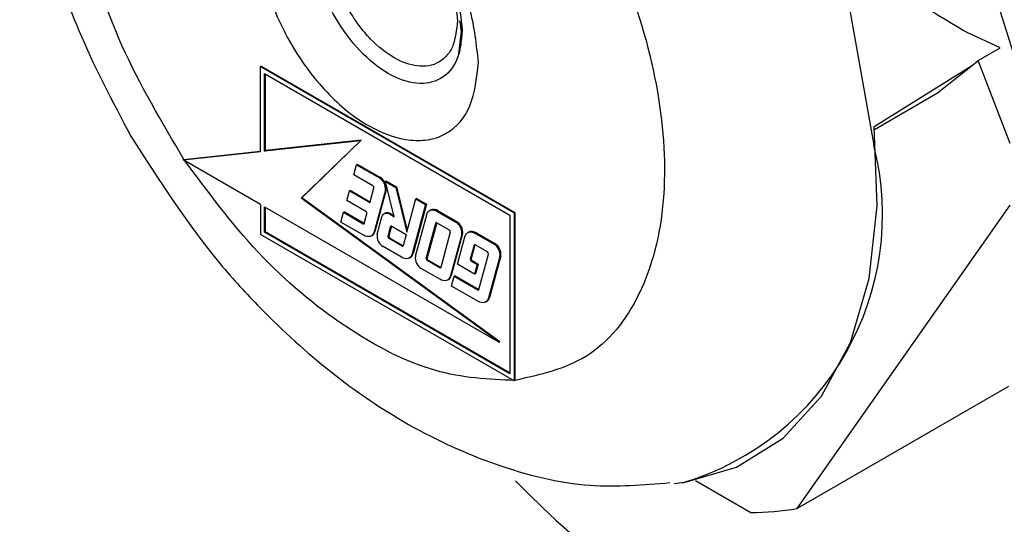
# Paper-space layout 'Overview _ A3 _ Page 2' of a CAD drawing. Units: millimetres. Extents: x 3 to 417, y 3 to 294.
# Drawn here: x 61 to 63, y 17 to 18 of the extents above; entities that cross this region are included whole.
import ezdxf

# ---------------------------------------------------------------- set-up
doc = ezdxf.new("R2010")
doc.units = ezdxf.units.MM

psp = doc.layouts.new('Overview _ A3 _ Page 2')

# ---------------------------------------------------------------- linework, layer by layer
at = {"color": 7, "linetype": 'Continuous', "lineweight": 25}
for p, q in [((62.0962, 17.5285), (62.1018, 17.5762)), ((63.0019, 17.5385), (62.9467, 17.5641)), ((62.9649, 17.5172), (63.0019, 17.5385)), ((62.9555, 17.5097), (62.9649, 17.5172)), ((63.0187, 17.3786), (62.9649, 17.5172)), ((61.7655, 17.5082), (61.7641, 17.5073)), ((61.7641, 17.3651), (61.7641, 17.5073)), ((61.7641, 17.5073), (62.1884, 17.2624)), ((61.7655, 17.5082), (62.1898, 17.2632)), ((61.771, 17.4955), (62.1815, 17.2585)), ((61.771, 17.3659), (61.771, 17.4955)), ((62.7912, 17.4073), (62.9555, 17.5097)), ((62.8972, 17.4631), (62.9555, 17.5097)), ((61.7724, 17.3667), (61.7724, 17.4947)), ((62.7917, 17.4022), (62.8972, 17.4631)), ((61.9313, 17.3832), (61.771, 17.3659)), ((61.9327, 17.3841), (61.7724, 17.3667)), ((61.8322, 17.2869), (61.9313, 17.3832)), ((61.9327, 17.3841), (61.8336, 17.2877)), ((61.9327, 17.3841), (61.9313, 17.3832)), ((61.6348, 17.3511), (61.7641, 17.3651)), ((61.6362, 17.3519), (61.7641, 17.3658)), ((61.771, 17.3659), (61.7724, 17.3667)), ((61.6348, 17.3511), (61.6362, 17.3519)), ((61.7641, 17.2765), (61.6348, 17.3511)), ((61.9202, 17.3263), (61.9248, 17.3431)), ((61.9262, 17.3439), (61.9248, 17.3431)), ((61.9248, 17.3431), (61.9634, 17.3209)), ((61.9262, 17.3439), (61.9648, 17.3217)), ((61.9524, 17.3077), (61.9202, 17.3263)), ((61.9648, 17.3217), (61.9634, 17.3209)), ((61.9751, 17.3157), (61.9736, 17.3149)), ((61.9881, 17.256), (61.9736, 17.3149)), ((61.9736, 17.3149), (61.9904, 17.3052)), ((61.9751, 17.3157), (61.9918, 17.3061)), ((61.9086, 17.2834), (61.9129, 17.2995)), ((61.9143, 17.3003), (61.9129, 17.2995)), ((61.9129, 17.2995), (61.946, 17.2804)), ((61.9143, 17.3003), (61.9474, 17.2812)), ((61.9477, 17.2809), (61.9541, 17.3042)), ((61.9732, 17.3004), (61.9542, 17.2307)), ((61.9746, 17.3012), (61.9556, 17.2315)), ((61.9746, 17.3012), (61.9732, 17.3004)), ((61.9918, 17.3061), (61.9904, 17.3052)), ((61.9904, 17.3052), (62.0089, 17.2301)), ((61.9918, 17.3061), (62.0097, 17.2332)), ((61.8322, 17.2869), (61.8336, 17.2877)), ((62.1633, 17.046), (61.8322, 17.2869)), ((62.1647, 17.0468), (61.8336, 17.2877)), ((61.9407, 17.2649), (61.9086, 17.2834)), ((61.946, 17.2804), (61.9474, 17.2812)), ((62.0089, 17.2301), (62.0241, 17.2858)), ((62.0255, 17.2866), (62.0241, 17.2858)), ((62.0241, 17.2858), (62.0405, 17.2763)), ((62.0255, 17.2866), (62.042, 17.2771)), ((61.7641, 17.2765), (61.7641, 17.2262)), ((61.771, 17.2725), (62.1633, 17.046)), ((61.771, 17.2302), (61.771, 17.2725)), ((61.7724, 17.231), (61.7724, 17.2717)), ((62.0405, 17.2763), (62.0181, 17.1938)), ((62.042, 17.2771), (62.0195, 17.1946)), ((62.042, 17.2771), (62.0405, 17.2763)), ((62.0485, 17.2671), (62.0471, 17.2662)), ((62.0616, 17.2658), (62.0602, 17.2649)), ((62.0602, 17.2649), (62.0911, 17.2471)), ((62.0616, 17.2658), (62.0925, 17.2479)), ((62.662, 16.768), (63.0187, 17.2754)), ((61.8986, 17.247), (61.9031, 17.2635)), ((61.9045, 17.2643), (61.9031, 17.2635)), ((61.9031, 17.2635), (61.9362, 17.2444)), ((61.9045, 17.2643), (61.9376, 17.2452)), ((61.9379, 17.2449), (61.9424, 17.2613)), ((61.9595, 17.2267), (61.9674, 17.2559)), ((61.9725, 17.2619), (61.9711, 17.2611)), ((61.9825, 17.2609), (61.9811, 17.2601)), ((61.9811, 17.2601), (61.9881, 17.256)), ((61.9825, 17.2609), (61.9876, 17.2579)), ((62.0233, 17.1898), (62.0423, 17.2595)), ((62.1815, 17.2585), (62.1815, 16.9932)), ((62.1898, 17.2632), (62.1884, 17.2624)), ((62.1884, 17.2624), (62.1884, 16.9813)), ((62.1898, 17.2632), (62.1898, 16.9821)), ((61.9363, 17.2252), (61.8986, 17.247)), ((61.9362, 17.2444), (61.9376, 17.2452)), ((61.9776, 17.2231), (61.982, 17.2395)), ((61.9834, 17.2402), (61.979, 17.2239)), ((61.9837, 17.24), (62.0078, 17.2262)), ((62.0414, 17.1862), (62.0576, 17.2455)), ((62.059, 17.2461), (62.0429, 17.187)), ((62.0593, 17.246), (62.0801, 17.234)), ((62.0925, 17.2479), (62.0911, 17.2471)), ((62.1884, 16.9813), (61.7641, 17.2262)), ((61.771, 17.2302), (61.7724, 17.231)), ((62.1815, 16.9932), (61.771, 17.2302)), ((62.1815, 16.9948), (61.7724, 17.231)), ((61.9494, 17.2239), (61.9508, 17.2248)), ((61.9556, 17.2315), (61.9542, 17.2307)), ((61.979, 17.2239), (61.9776, 17.2231)), ((61.9807, 17.2203), (61.9793, 17.2195)), ((62.001, 17.207), (61.9793, 17.2195)), ((61.9807, 17.2203), (62.0024, 17.2078)), ((62.0078, 17.2262), (62.0027, 17.2075)), ((62.0818, 17.2304), (62.0657, 17.1711)), ((62.1009, 17.2266), (62.082, 17.1569)), ((62.1024, 17.2274), (62.0834, 17.1578)), ((62.0937, 17.1766), (62.1062, 17.2226)), ((62.1024, 17.2274), (62.1009, 17.2266)), ((62.1124, 17.2302), (62.111, 17.2294)), ((62.1255, 17.2289), (62.1241, 17.2281)), ((62.1241, 17.2281), (62.155, 17.2102)), ((62.1255, 17.2289), (62.1564, 17.211)), ((62.0002, 17.1884), (61.9693, 17.2062)), ((62.001, 17.207), (62.0024, 17.2078)), ((62.1215, 17.2086), (62.1151, 17.1853)), ((62.1228, 17.2093), (62.1165, 17.1861)), ((62.144, 17.1971), (62.1232, 17.2091)), ((62.1564, 17.211), (62.155, 17.2102)), ((62.0133, 17.1871), (62.0147, 17.1879)), ((62.0181, 17.1938), (62.0195, 17.1946)), ((62.0429, 17.187), (62.0414, 17.1862)), ((62.0446, 17.1834), (62.0432, 17.1826)), ((62.064, 17.1706), (62.0432, 17.1826)), ((62.0446, 17.1834), (62.0654, 17.1714)), ((62.1151, 17.1853), (62.1165, 17.1861)), ((62.1182, 17.1826), (62.1168, 17.1817)), ((62.1182, 17.1826), (62.1283, 17.1767)), ((62.1296, 17.1342), (62.1457, 17.1935)), ((62.1648, 17.1897), (62.1459, 17.1201)), ((62.1662, 17.1906), (62.1473, 17.1209)), ((62.1662, 17.1906), (62.1648, 17.1897)), ((62.0641, 17.1515), (62.0332, 17.1693)), ((62.064, 17.1706), (62.0654, 17.1714)), ((62.1225, 17.1599), (62.0937, 17.1766)), ((62.1168, 17.1817), (62.1269, 17.1759)), ((62.1269, 17.1759), (62.1225, 17.1599)), ((62.1283, 17.1767), (62.124, 17.1607)), ((62.1269, 17.1759), (62.1283, 17.1767)), ((62.0772, 17.1502), (62.0786, 17.151)), ((62.082, 17.1569), (62.0834, 17.1578)), ((62.0837, 17.1401), (62.0882, 17.1566)), ((62.0897, 17.1574), (62.0882, 17.1566)), ((62.0882, 17.1566), (62.1279, 17.1337)), ((62.0897, 17.1574), (62.1293, 17.1345)), ((62.124, 17.1607), (62.1225, 17.1599)), ((62.1279, 17.1146), (62.0837, 17.1401)), ((62.1279, 17.1337), (62.1293, 17.1345)), ((62.1473, 17.1209), (62.1459, 17.1201)), ((62.1411, 17.1133), (62.1425, 17.1141)), ((62.1633, 17.046), (62.1647, 17.0468)), ((62.1898, 16.9821), (62.1884, 16.9813)), ((63.0156, 16.9721), (62.662, 16.768)), ((62.4703, 16.8108), (62.4733, 16.8113)), ((62.4918, 16.8147), (62.5846, 16.7611))]:
    psp.add_line(p, q, dxfattribs=at)
at = {"color": 8, "linetype": 'Continuous', "lineweight": 25}
for p, q in [((61.9833, 17.2402), (61.982, 17.2395)), ((62.0588, 17.2462), (62.0576, 17.2455)), ((62.1227, 17.2093), (62.1215, 17.2086))]:
    psp.add_line(p, q, dxfattribs=at)
at = {"color": 8, "linetype": 'Continuous', "lineweight": 25, "flags": 128}
psp.add_lwpolyline([(61.5068, 18.4798), (61.5176, 18.4925), (61.6447, 18.5823), (61.8051, 18.6073), (61.9871, 18.5654), (62.1771, 18.4599), (62.3611, 18.2985), (62.5253, 18.0932), (62.6576, 17.8593), (62.7482, 17.6141), (62.7904, 17.3758)], dxfattribs=at)
at = {"color": 7, "linetype": 'Continuous', "lineweight": 25, "flags": 128}
for points in [[(63.1431, 16.7291), (63.1383, 17.0234), (63.0837, 17.3396), (62.9816, 17.6653), (62.8358, 17.9876), (62.6522, 18.2938), (62.6522, 18.2938)], [(62.4733, 16.8113), (62.5605, 16.8368), (62.6388, 16.8855), (62.7029, 16.9557), (62.7513, 17.0456), (62.7826, 17.1527), (62.796, 17.2743), (62.7912, 17.4073)], [(61.9474, 17.2812), (61.9477, 17.281), (61.9478, 17.281)], [(62.0423, 17.2595), (62.0433, 17.2622), (62.0448, 17.2644), (62.0467, 17.266), (62.049, 17.267), (62.0515, 17.2675), (62.0543, 17.2672), (62.0572, 17.2664), (62.0602, 17.2649)], [(61.9674, 17.2559), (61.9682, 17.258), (61.9693, 17.2597), (61.9708, 17.2609), (61.9725, 17.2617), (61.9744, 17.262), (61.9765, 17.2619), (61.9788, 17.2612), (61.9811, 17.2601)], [(61.9376, 17.2452), (61.9379, 17.245), (61.938, 17.245)], [(61.9542, 17.2307), (61.9532, 17.228), (61.9517, 17.2258), (61.9498, 17.2242), (61.9476, 17.2231), (61.945, 17.2227), (61.9422, 17.2229), (61.9393, 17.2238), (61.9363, 17.2252)], [(62.1062, 17.2226), (62.1072, 17.2253), (62.1087, 17.2275), (62.1106, 17.2291), (62.1128, 17.2302), (62.1154, 17.2306), (62.1182, 17.2304), (62.1211, 17.2295), (62.1241, 17.2281)], [(62.0024, 17.2078), (62.0027, 17.2076), (62.0028, 17.2076)], [(62.0181, 17.1938), (62.0171, 17.1911), (62.0156, 17.1889), (62.0137, 17.1873), (62.0114, 17.1863), (62.0089, 17.1858), (62.0061, 17.1861), (62.0032, 17.1869), (62.0002, 17.1884)], [(62.0654, 17.1714), (62.0657, 17.1713), (62.0657, 17.1713)], [(62.082, 17.1569), (62.0809, 17.1543), (62.0795, 17.1521), (62.0776, 17.1504), (62.0753, 17.1494), (62.0728, 17.149), (62.07, 17.1492), (62.0671, 17.15), (62.0641, 17.1515)], [(62.1293, 17.1345), (62.1296, 17.1344), (62.1296, 17.1344)], [(62.1459, 17.1201), (62.1448, 17.1174), (62.1434, 17.1152), (62.1415, 17.1135), (62.1392, 17.1125), (62.1367, 17.1121), (62.1339, 17.1123), (62.131, 17.1131), (62.1279, 17.1146)], [(62.4703, 16.8108), (62.4691, 16.8106), (62.4566, 16.8089)]]:
    psp.add_lwpolyline(points, dxfattribs=at)
at = {"color": 8, "linetype": 'Continuous', "lineweight": 25}
psp.add_arc((62.3361, 17.26), 0.4688, 286.6298, 14.2958, dxfattribs=at)
at = {"color": 7, "linetype": 'Continuous', "lineweight": 25}
for centre, radius, start, end in [((61.9525, 17.3031), 0.0208, 352.5239, 58.6655), ((61.954, 17.3039), 0.0208, 352.5239, 58.6655), ((61.9505, 17.3046), 0.00362, 352.5239, 58.6655), ((61.9388, 17.2618), 0.00362, 352.5239, 58.6655), ((61.9467, 17.2811), 0.00105, 229.0096, 344.9763), ((62.0539, 17.2549), 0.0133, 54.6858, 114.0037), ((61.9766, 17.2526), 0.0102, 54.6858, 114.0037), ((61.9369, 17.2452), 0.00105, 229.0096, 344.9763), ((61.9831, 17.2393), 0.00105, 49.0096, 164.9763), ((62.0586, 17.2452), 0.00105, 49.0096, 164.9763), ((62.0782, 17.2309), 0.00362, 352.5239, 58.6655), ((62.0803, 17.2293), 0.0208, 352.5239, 58.6655), ((62.0817, 17.2301), 0.0208, 352.5239, 58.6655), ((61.9453, 17.2337), 0.0106, 301.597, 347.8888), ((61.9801, 17.224), 0.0208, 172.5239, 238.6655), ((61.9811, 17.2226), 0.00362, 172.5239, 238.6655), ((61.9826, 17.2234), 0.00362, 172.5239, 238.6655), ((62.1178, 17.218), 0.0133, 54.6858, 114.0037), ((62.0017, 17.2077), 0.00105, 229.0096, 344.9763), ((62.1225, 17.2083), 0.00105, 49.0096, 164.9763), ((62.1442, 17.1924), 0.0208, 352.5239, 58.6655), ((62.1456, 17.1933), 0.0208, 352.5239, 58.6655), ((62.0092, 17.1969), 0.0106, 301.597, 347.8888), ((62.044, 17.1871), 0.0208, 172.5239, 238.6655), ((62.045, 17.1857), 0.00362, 172.5239, 238.6655), ((62.0464, 17.1865), 0.00362, 172.5239, 238.6655), ((62.1187, 17.1848), 0.00362, 172.5239, 238.6655), ((62.1201, 17.1856), 0.00362, 172.5239, 238.6655), ((62.1421, 17.194), 0.00362, 352.5239, 58.6655), ((62.0647, 17.1714), 0.00105, 229.0096, 344.9763), ((62.0731, 17.16), 0.0106, 301.597, 347.8888), ((62.1286, 17.1345), 0.00105, 229.0096, 344.9763), ((62.137, 17.1231), 0.0106, 301.597, 347.8888), ((63.3514, 17.938), 1.6154, 224.0842, 259.4477), ((62.5833, 17.2124), 0.4513, 270.1709, 280.0481)]:
    psp.add_arc(centre, radius, start, end, dxfattribs=at)
for points, knots in [([(61.499, 18.4599), (61.475, 18.428), (61.4143, 18.3471), (61.3711, 18.1902), (61.357, 18.0132), (61.3742, 17.8517), (61.4094, 17.7046), (61.4616, 17.553), (61.5163, 17.4495), (61.5474, 17.3906)], [0, 0, 0, 0, 0.113901, 0.288949, 0.452947, 0.603058, 0.715258, 0.838197, 1, 1, 1, 1]), ([(61.6362, 17.3519), (61.5992, 17.4144), (61.5231, 17.5425), (61.4586, 17.7519), (61.4426, 17.9456), (61.4774, 18.1037), (61.5574, 18.2148), (61.6783, 18.2678), (61.827, 18.2535), (61.9846, 18.1765), (62.1383, 18.0455), (62.2755, 17.8689), (62.3783, 17.6663), (62.436, 17.4632), (62.4463, 17.275), (62.4055, 17.1193), (62.3185, 17.0111), (62.232, 16.9916), (62.1898, 16.9821)], [0, 0, 0, 0, 0.06089, 0.125, 0.18911, 0.25, 0.31089, 0.375, 0.43911, 0.5, 0.56089, 0.625, 0.68911, 0.75, 0.81089, 0.875, 0.93911, 1, 1, 1, 1]), ([(62.9467, 17.5641), (62.9118, 17.5843), (62.8416, 17.6249), (62.7608, 17.7173), (62.7181, 17.8273), (62.7043, 17.9603), (62.7224, 18.0533), (62.734, 18.1124)], [0, 0, 0, 0, 0.2100339, 0.422192, 0.5770775, 0.7314794, 1, 1, 1, 1]), ([(62.1287, 17.5144), (62.1259, 17.4885), (62.1201, 17.4365), (62.0851, 17.3978), (62.0482, 17.3838), (62.0055, 17.3825), (61.9571, 17.399), (61.9091, 17.4316), (61.863, 17.4746), (61.8122, 17.5435), (61.7706, 17.6375), (61.7572, 17.7284), (61.7708, 17.8037), (61.8121, 17.85), (61.8627, 17.8607), (61.9087, 17.8507), (61.9566, 17.8282), (62.005, 17.789), (62.0477, 17.7385), (62.0847, 17.6818), (62.1199, 17.6024), (62.1258, 17.5437), (62.1287, 17.5144)], [0, 0, 0, 0, 0.062257, 0.12459, 0.155647, 0.187243, 0.249945, 0.281357, 0.312669, 0.37535, 0.437686, 0.499885, 0.562149, 0.624541, 0.687151, 0.718348, 0.749773, 0.812428, 0.843977, 0.875148, 0.937662, 1, 1, 1, 1]), ([(62.0936, 17.5835), (62.0922, 17.5997), (62.09, 17.6247), (62.0768, 17.6609), (62.0631, 17.6883), (62.0462, 17.714), (62.0215, 17.743), (61.9876, 17.7702), (61.9536, 17.7822), (61.9289, 17.7817), (61.9121, 17.7755), (61.8983, 17.764), (61.8855, 17.7428), (61.8789, 17.7074), (61.8855, 17.6645), (61.8982, 17.6285), (61.912, 17.6011), (61.9289, 17.5755), (61.9536, 17.5464), (61.9876, 17.5193), (62.0215, 17.5072), (62.0462, 17.5077), (62.0631, 17.5139), (62.0768, 17.5255), (62.09, 17.5464), (62.0922, 17.5689), (62.0936, 17.5835)], [0, 0, 0, 0, 0.059861, 0.092373, 0.125, 0.157513, 0.190139, 0.25, 0.309861, 0.342373, 0.375, 0.407513, 0.440139, 0.5, 0.559861, 0.592373, 0.625, 0.657513, 0.690139, 0.75, 0.809861, 0.842373, 0.875, 0.907513, 0.940139, 1, 1, 1, 1]), ([(62.0971, 17.5837), (62.0978, 17.5802), (62.1008, 17.5656), (62.1, 17.5454), (62.0972, 17.5338), (62.096, 17.5283)], [0, 0, 0, 0, 0.1439061, 0.5987643, 1, 1, 1, 1]), ([(61.5474, 17.3906), (61.5948, 17.3168), (61.6607, 17.2143), (61.7776, 17.0866), (61.8815, 16.9923), (62.0136, 16.9024), (62.1587, 16.8367), (62.307, 16.7994), (62.4048, 16.8075), (62.4492, 16.8112)], [0, 0, 0, 0, 0.212795, 0.2958, 0.432485, 0.571533, 0.719659, 0.8724, 1, 1, 1, 1]), ([(62.1898, 16.9821), (62.146, 16.984), (62.0565, 16.9879), (61.9058, 17.0653), (61.7583, 17.1872), (61.6763, 17.2978), (61.6362, 17.3519)], [0, 0, 0, 0, 0.244377, 0.5, 0.755623, 1, 1, 1, 1])]:
    psp.add_open_spline(points, degree=3, knots=knots, dxfattribs=at)
psp.add_open_spline([(62.1017, 17.5676), (62.0998, 17.5874), (62.0961, 17.627), (62.0674, 17.6912), (62.0264, 17.7467), (61.9776, 17.786), (61.929, 17.8028), (61.8877, 17.7948), (61.8602, 17.763), (61.8506, 17.7123), (61.8603, 17.6505), (61.8879, 17.587), (61.9292, 17.5314), (61.9778, 17.4921), (62.0266, 17.4752), (62.0675, 17.4835), (62.0962, 17.5146), (62.0999, 17.5499), (62.1017, 17.5676)], degree=3, dxfattribs=at)

doc.saveas('drawing.dxf')
